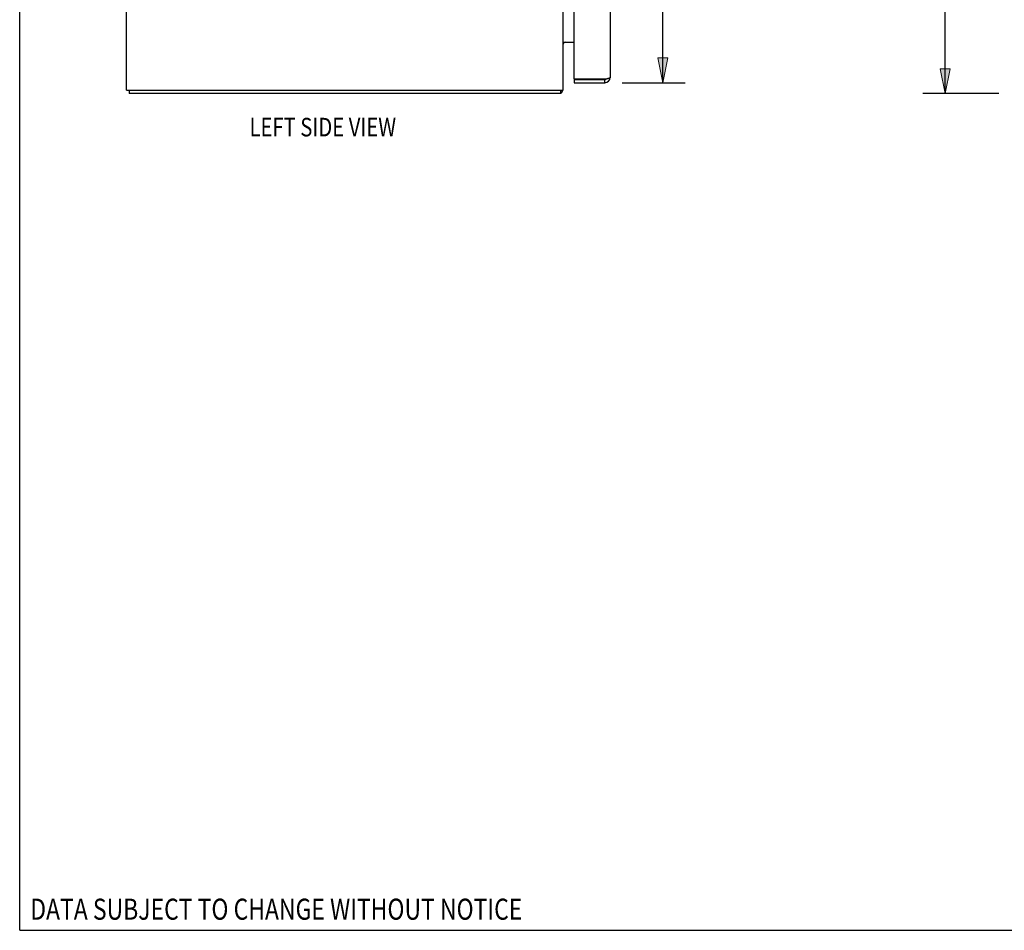
# Model space of a CAD drawing. Units: inches. Extents: x -43.9 to 52.4, y -25.7 to 36.7.
# Drawn here: x -43.9 to -21.4, y -25.7 to -4.8 of the extents above; entities that cross this region are included whole.
import ezdxf

# ---------------------------------------------------------------- set-up
doc = ezdxf.new("R2010")
doc.units = ezdxf.units.IN
doc.header["$MEASUREMENT"] = 0
doc.layers.add('DIMENSIONS', color=7, linetype='Continuous')

# ---------------------------------------------------------------- blocks, each defined once
blk = doc.blocks.new('block 15')
at = {"layer": 'DIMENSIONS', "color": 2, "lineweight": 25}
blk.add_lwpolyline([(-21.529, -6.529), (-23.269, -6.529)], dxfattribs=at)
blk = doc.blocks.new('block 17')
at = {"layer": 'DIMENSIONS', "color": 2, "lineweight": 25}
blk.add_lwpolyline([(-22.758, -6.529), (-22.758, 4.989)], dxfattribs=at)
blk = doc.blocks.new('block 21')
at = {"layer": 'DIMENSIONS'}
h = blk.add_hatch(color=2, dxfattribs=at)
h.dxf.hatch_style = 2
h.paths.add_polyline_path([(-22.758, -6.529), (-22.645, -5.962), (-22.872, -5.962)])
at = {"layer": 'DIMENSIONS', "lineweight": 0}
blk.add_lwpolyline([(-22.758, -6.529), (-22.645, -5.962), (-22.872, -5.962), (-22.758, -6.529)], dxfattribs=at)
blk = doc.blocks.new('block 20')
at = {"layer": 'DIMENSIONS'}
blk.add_blockref('block 21', (0, 0), dxfattribs=at)
blk = doc.blocks.new('block 12')
at = {"layer": 'DIMENSIONS'}
for name in ['block 17', 'block 20', 'block 15']:
    blk.add_blockref(name, (0, 0), dxfattribs=at)
blk = doc.blocks.new('block 36')
at = {"layer": 'DIMENSIONS', "color": 2, "lineweight": 25}
blk.add_lwpolyline([(-30.148, -6.279), (-28.709, -6.279)], dxfattribs=at)
blk = doc.blocks.new('block 38')
at = {"layer": 'DIMENSIONS', "color": 2, "lineweight": 25}
blk.add_lwpolyline([(-29.219, -6.279), (-29.219, 4.267)], dxfattribs=at)
blk = doc.blocks.new('block 42')
at = {"layer": 'DIMENSIONS'}
h = blk.add_hatch(color=2, dxfattribs=at)
h.dxf.hatch_style = 2
h.paths.add_polyline_path([(-29.219, -6.279), (-29.106, -5.712), (-29.333, -5.712)])
at = {"layer": 'DIMENSIONS', "lineweight": 0}
blk.add_lwpolyline([(-29.219, -6.279), (-29.106, -5.712), (-29.333, -5.712), (-29.219, -6.279)], dxfattribs=at)
blk = doc.blocks.new('block 41')
at = {"layer": 'DIMENSIONS'}
blk.add_blockref('block 42', (0, 0), dxfattribs=at)
blk = doc.blocks.new('block 32')
at = {"layer": 'DIMENSIONS'}
for name in ['block 38', 'block 41', 'block 36']:
    blk.add_blockref(name, (0, 0), dxfattribs=at)
blk = doc.blocks.new('block 157')
at = {"layer": 'DIMENSIONS', "color": 2, "insert": (-43.704, -25.443), "char_height": 0.48196, "attachment_point": 7}
blk.add_mtext('\\fMyriad Pro|b0|i0|c0|p34;\\W0.8;DATA SUBJECT TO CHANGE WITHOUT NOTICE', dxfattribs=at)
blk = doc.blocks.new('block 163')
at = {"layer": 'DIMENSIONS', "color": 2, "insert": (-38.685, -7.509), "char_height": 0.42526, "attachment_point": 7}
blk.add_mtext('\\fMyriad Pro|b0|i0|c0|p34;\\W0.8;LEFT SIDE VIEW', dxfattribs=at)
blk = doc.blocks.new('block 190')
at = {"color": 7, "lineweight": 25}
blk.add_lwpolyline([(-43.946, -25.686), (-43.946, 36.686)], dxfattribs=at)
blk = doc.blocks.new('block 191')
at = {"color": 7, "lineweight": 25}
blk.add_lwpolyline([(-43.946, -25.686), (52.446, -25.686)], dxfattribs=at)
blk = doc.blocks.new('block 429')
at = {"color": 3, "lineweight": 25}
blk.add_lwpolyline([(-31.564, -6.529), (-41.438, -6.529)], dxfattribs=at)
blk = doc.blocks.new('block 430')
at = {"color": 3, "lineweight": 25}
blk.add_lwpolyline([(-41.501, -6.454), (-31.501, -6.454)], dxfattribs=at)
blk = doc.blocks.new('block 431')
at = {"color": 3, "lineweight": 25}
blk.add_lwpolyline([(-31.253, -6.279), (-30.545, -6.279)], dxfattribs=at)
blk = doc.blocks.new('block 432')
at = {"color": 7, "lineweight": 25}
blk.add_lwpolyline([(-31.253, -6.204), (-30.545, -6.204)], dxfattribs=at)
blk = doc.blocks.new('block 433')
at = {"color": 3, "lineweight": 25}
blk.add_lwpolyline([(-30.523, -6.199), (-31.249, -6.199)], dxfattribs=at)
blk = doc.blocks.new('block 434')
at = {"color": 3, "lineweight": 25}
blk.add_lwpolyline([(-31.494, -5.354), (-31.253, -5.354)], dxfattribs=at)
blk = doc.blocks.new('block 448')
at = {"color": 3, "lineweight": 25}
blk.add_lwpolyline([(-41.501, -6.454), (-41.501, 17.396)], dxfattribs=at)
blk = doc.blocks.new('block 449')
at = {"color": 7, "lineweight": 25}
blk.add_lwpolyline([(-41.438, -6.454), (-41.438, -6.529)], dxfattribs=at)
blk = doc.blocks.new('block 454')
at = {"color": 7, "lineweight": 25}
blk.add_lwpolyline([(-31.539, -6.498), (-31.564, -6.47)], dxfattribs=at)
blk = doc.blocks.new('block 465')
at = {"color": 3, "lineweight": 25}
blk.add_lwpolyline([(-31.494, -5.354), (-31.494, -5.356), (-31.494, -5.358), (-31.494, -5.361), (-31.495, -5.363), (-31.497, -5.366), (-31.498, -5.369), (-31.5, -5.371)], dxfattribs=at)
blk = doc.blocks.new('block 469')
at = {"color": 7, "lineweight": 25}
blk.add_lwpolyline([(-31.564, -6.454), (-31.564, -6.529)], dxfattribs=at)
blk = doc.blocks.new('block 471')
at = {"color": 3, "lineweight": 25}
blk.add_lwpolyline([(-31.501, -6.454), (-31.501, 17.396)], dxfattribs=at)
blk = doc.blocks.new('block 490')
at = {"color": 7, "lineweight": 25}
blk.add_lwpolyline([(-31.253, -6.204), (-31.253, -6.279)], dxfattribs=at)
blk = doc.blocks.new('block 491')
at = {"color": 3, "lineweight": 25}
blk.add_lwpolyline([(-31.253, -6.189), (-31.253, -3.152)], dxfattribs=at)
blk = doc.blocks.new('block 513')
at = {"color": 7, "lineweight": 25}
blk.add_lwpolyline([(-30.545, -6.279), (-30.545, -6.204)], dxfattribs=at)
blk = doc.blocks.new('block 518')
at = {"color": 3, "lineweight": 25}
blk.add_lwpolyline([(-30.428, 17.104), (-30.428, -6.162)], dxfattribs=at)
blk = doc.blocks.new('block 529')
at = {"color": 3, "lineweight": 25}
blk.add_lwpolyline([(-30.428, -6.162), (-30.428, -6.163), (-30.428, -6.164), (-30.429, -6.165), (-30.43, -6.166), (-30.431, -6.168), (-30.432, -6.169), (-30.434, -6.17), (-30.436, -6.171), (-30.438, -6.173), (-30.44, -6.174), (-30.443, -6.175), (-30.445, -6.176), (-30.448, -6.178), (-30.451, -6.179), (-30.455, -6.18), (-30.458, -6.181), (-30.462, -6.183), (-30.466, -6.184), (-30.47, -6.185), (-30.474, -6.186), (-30.479, -6.187), (-30.483, -6.189), (-30.488, -6.19), (-30.493, -6.191), (-30.497, -6.192), (-30.502, -6.194), (-30.508, -6.195), (-30.513, -6.196), (-30.518, -6.197), (-30.523, -6.199)], dxfattribs=at)
blk = doc.blocks.new('block 538')
at = {"color": 3, "lineweight": 25}
blk.add_lwpolyline([(-31.5, -5.371), (-31.501, -5.374), (-31.501, -5.377)], dxfattribs=at)
blk = doc.blocks.new('block 545')
at = {"color": 3, "lineweight": 25}
blk.add_lwpolyline([(-31.494, -5.373), (-31.494, -5.372), (-31.494, -5.371), (-31.494, -5.369), (-31.495, -5.367), (-31.496, -5.365), (-31.496, -5.365)], dxfattribs=at)
blk = doc.blocks.new('block 549')
at = {"color": 3, "lineweight": 25}
blk.add_lwpolyline([(-31.546, -6.508), (-31.551, -6.517), (-31.553, -6.52), (-31.555, -6.524), (-31.558, -6.526), (-31.56, -6.528), (-31.562, -6.528), (-31.564, -6.529)], dxfattribs=at)
blk = doc.blocks.new('block 554')
at = {"color": 3, "lineweight": 25}
blk.add_lwpolyline([(-31.539, -6.498), (-31.541, -6.501), (-31.544, -6.504), (-31.546, -6.508)], dxfattribs=at)
blk = doc.blocks.new('block 707')
at = {"color": 3, "lineweight": 25}
blk.add_open_spline([(-31.539, -6.498), (-31.526, -6.486), (-31.515, -6.47), (-31.509, -6.454)], degree=3, dxfattribs=at)
blk = doc.blocks.new('block 708')
at = {"color": 3, "lineweight": 25}
blk.add_open_spline([(-30.545, -6.279), (-30.48, -6.279), (-30.428, -6.226), (-30.428, -6.162)], degree=3, dxfattribs=at)
blk = doc.blocks.new('block 725')
at = {"color": 7, "lineweight": 25}
blk.add_open_spline([(-30.545, -6.204), (-30.538, -6.204), (-30.531, -6.202), (-30.525, -6.199)], degree=3, dxfattribs=at)
blk = doc.blocks.new('block 726')
at = {"color": 3, "lineweight": 25}
blk.add_open_spline([(-31.459, -5.354), (-31.482, -5.354), (-31.501, -5.372), (-31.501, -5.396)], degree=3, dxfattribs=at)
blk = doc.blocks.new('block 727')
at = {"color": 3, "lineweight": 25}
blk.add_open_spline([(-31.253, -6.189), (-31.253, -6.192), (-31.252, -6.196), (-31.249, -6.199)], degree=3, dxfattribs=at)

msp = doc.modelspace()

# ---------------------------------------------------------------- block references
for name in ['block 190', 'block 448', 'block 471', 'block 518', 'block 491', 'block 726', 'block 538', 'block 465', 'block 545', 'block 434', 'block 727', 'block 432', 'block 490', 'block 431', 'block 433', 'block 708', 'block 725', 'block 513', 'block 529', 'block 430', 'block 449', 'block 429', 'block 469', 'block 454', 'block 549', 'block 554', 'block 707', 'block 191']:
    msp.add_blockref(name, (0, 0))
at = {"layer": 'DIMENSIONS'}
for name in ['block 12', 'block 32', 'block 163', 'block 157']:
    msp.add_blockref(name, (0, 0), dxfattribs=at)

doc.saveas('drawing.dxf')
